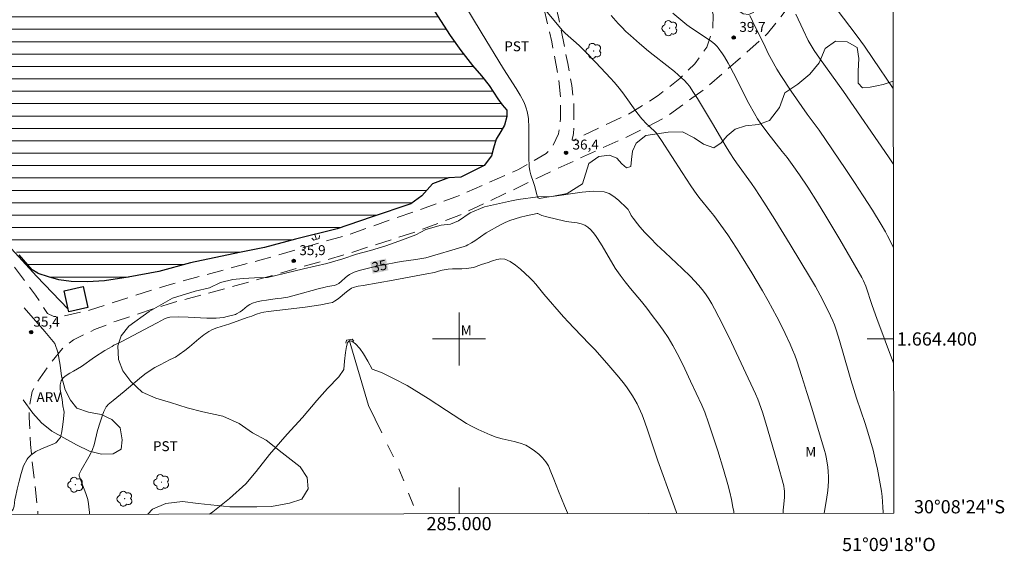
# Model space of a CAD drawing. Units: metres. Extents: x 284567 to 285082, y 1664368 to 1664932.
# Drawn here: x 284934 to 285082, y 1664368 to 1664448 of the extents above; entities that cross this region are included whole.
import ezdxf
from ezdxf.enums import TextEntityAlignment as Align

# ---------------------------------------------------------------- set-up
doc = ezdxf.new("R2010")
doc.units = ezdxf.units.M
doc.header["$MEASUREMENT"] = 0
doc.linetypes.add('HIDDEN', pattern=[0.375, 0.25, -0.125])
doc.linetypes.add('Intermitente', pattern=[48, 15, -2, 2, -2, 2, -2, 2, -2, 2, -2, 15])
for name, color, linetype, lineweight in [('Articulacao', 7, 'Continuous', 18), ('Bueiro', 8, 'Continuous', 18), ('Cerca', 8, 'Cerca', 20), ('Edificacoes', 7, 'Continuous', 30), ('Lagos_Lagoas', 5, 'Continuous', 25), ('Lagos_Lagoas_Hatch', 5, 'Continuous', 9), ('Malha_Coordenadas', 7, 'Continuous', 15), ('Nao_Pavimentada_S_Mfio', 10, 'HIDDEN', 15), ('Rio_Intermitente', 5, 'Intermitente', 9), ('Topon_Curvas_Mestras_Masc', 255, 'Continuous', 9)]:
    doc.layers.add(name, color=color, linetype=linetype, lineweight=lineweight)
for name, color, linetype, lineweight, true_color in [('Arvores_Isoladas', 7, 'Continuous', 18, 0x00ff33), ('Curvas_Intermediarias', 7, 'Continuous', 9, 0x783c14), ('Curvas_Mestras', 7, 'Continuous', 20, 0x783c14), ('Pto_Cotado', 7, 'Continuous', 9, 0x783c14), ('Topon_Cultura', 7, 'Continuous', 9, 0x00ff33), ('Topon_Curvas_Mestras', 7, 'Continuous', 9, 0x783c14), ('Topon_Pto_Cotado', 7, 'Continuous', 9, 0x783c14), ('Topon_Vegetacao', 7, 'Continuous', 9, 0x00ff33), ('Vegetacao', 7, 'Orla8', 9, 0x00ff33)]:
    doc.layers.add(name, color=color, linetype=linetype, lineweight=lineweight, true_color=true_color)
doc.styles.add('Arial', font='arial.ttf', dxfattribs={"height": 1.5})
doc.styles.get("Standard").update_dxf_attribs({"font": 'arial.ttf'})
doc.linetypes.add('Cerca', pattern='A,10,0,["X",Standard,S=1,R=0,X=0,Y=-0.5],0.1', length=10.1)
doc.linetypes.add('Orla8', pattern='A,6,-0.5,["V",Standard,S=1,R=0,X=-0.5,Y=-1],-0.5,6,-0.5,["V",Standard,S=1,R=0,X=-0.5,Y=-1],-0.5', length=14)

# ---------------------------------------------------------------- blocks, each defined once
blk = doc.blocks.new('Cotas')
at = {"layer": 'Pto_Cotado'}
blk.add_hatch(color=256, dxfattribs=at).paths.add_polyline_path([(0, 0.24, 1), (0, -0.24, 1)])
at = {"layer": 'Pto_Cotado', "lineweight": -3}
blk.add_lwpolyline([(0, -0.24, -1), (0, 0.24, -1)], format="xyb", close=True, dxfattribs=at)
blk = doc.blocks.new('Arvore')
at = {"layer": 'Arvores_Isoladas'}
blk.add_lwpolyline([(-0.72, 0.49, 0.872324), (-0.72, -0.55, 0.862983), (0.28, -0.83, 0.900105), (0.89, 0.03, 0.863155), (0.26, 0.86, 0.882486)], format="xyb", close=True, dxfattribs=at)
blk.add_circle((0, 0), 0.0286, dxfattribs=at)

msp = doc.modelspace()

# ---------------------------------------------------------------- hatches: boundary and pattern name
at = {"layer": 'Lagos_Lagoas_Hatch'}
h = msp.add_hatch(dxfattribs=at)
h.set_pattern_fill('LINE', color=256, scale=15, style=0)
h.paths.add_polyline_path([(284975.16, 1664505.18), (284973.92, 1664507.66), (284971.64, 1664509.82), (284970.17, 1664510.73), (284968.45, 1664512.17), (284965.78, 1664514.25), (284963.83, 1664515.87), (284961.43, 1664517.97), (284959.53, 1664519.26), (284957.38, 1664520.17), (284955.49, 1664521.16), (284953.91, 1664522.11), (284952.19, 1664523.16), (284950.9, 1664524.12), (284949.35, 1664524.94), (284947.66, 1664525.98), (284945.75, 1664526.73), (284944.51, 1664527.12), (284943.06, 1664527.68), (284941.24, 1664528.7), (284939.73, 1664529.88), (284937.94, 1664530.98), (284935.8, 1664532.47), (284934.92, 1664533.03), (284933.93, 1664533.2), (284932.99, 1664533.59), (284932.02, 1664533.86), (284931.01, 1664533.99), (284930.38, 1664534.11), (284929.7, 1664534.88), (284928.88, 1664535.47), (284927.96, 1664535.94), (284927.03, 1664536.31), (284926.04, 1664536.65), (284925.08, 1664536.97), (284924.11, 1664537.23), (284923.1, 1664537.37), (284922.12, 1664537.64), (284921.15, 1664538.01), (284920.29, 1664538.62), (284919.46, 1664539.21), (284918.54, 1664539.71), (284917.64, 1664540.2), (284916.67, 1664540.5), (284915.71, 1664540.85), (284914.73, 1664541.13), (284913.76, 1664541.57), (284912.8, 1664541.85), (284911.78, 1664542.1), (284910.79, 1664542.33), (284909.82, 1664542.63), (284909.25, 1664542.64), (284908.25, 1664542.52), (284907.26, 1664542.39), (284906.28, 1664542.13), (284905.28, 1664541.88), (284904.28, 1664541.69), (284903.22, 1664541.61), (284902.22, 1664541.52), (284901.17, 1664541.38), (284900.12, 1664541.29), (284899.09, 1664541.15), (284898.08, 1664540.95), (284897.07, 1664540.74), (284896.01, 1664540.57), (284894.96, 1664540.51), (284893.94, 1664540.29), (284892.98, 1664539.91), (284892.16, 1664539.33), (284891.17, 1664538.93), (284890.27, 1664538.46), (284889.36, 1664537.98), (284888.47, 1664537.42), (284887.6, 1664536.89), (284886.75, 1664536.32), (284885.86, 1664535.81), (284885.07, 1664535.14), (284884.23, 1664534.54), (284883.44, 1664533.89), (284882.71, 1664533.18), (284881.98, 1664532.38), (284881.31, 1664531.59), (284880.77, 1664530.7), (284880.16, 1664529.84), (284879.6, 1664528.96), (284879.02, 1664528.06), (284878.45, 1664527.2), (284877.8, 1664526.33), (284877.23, 1664525.44), (284876.69, 1664524.58), (284876.35, 1664523.59), (284876.02, 1664522.6), (284875.75, 1664521.61), (284875.44, 1664520.61), (284875.1, 1664519.63), (284874.87, 1664518.64), (284874.68, 1664517.65), (284874.52, 1664516.65), (284874.44, 1664515.63), (284874.39, 1664514.63), (284874.39, 1664513.58), (284874.35, 1664512.53), (284874.28, 1664511.51), (284874.28, 1664510.49), (284874.24, 1664509.46), (284874.49, 1664508.48), (284874.89, 1664507.52), (284875.28, 1664506.58), (284875.44, 1664505.56), (284875.75, 1664504.54), (284876.03, 1664503.54), (284876.36, 1664502.55), (284876.69, 1664501.6), (284876.92, 1664500.6), (284877.11, 1664499.62), (284877.23, 1664498.61), (284877.59, 1664497.63), (284877.96, 1664496.65), (284878.43, 1664495.7), (284878.76, 1664494.76), (284879.13, 1664493.8), (284879.59, 1664492.9), (284880.04, 1664491.99), (284880.55, 1664491.12), (284881.13, 1664490.3), (284881.97, 1664489.66), (284882.56, 1664488.73), (284882.75, 1664488.22), (284882.87, 1664487.2), (284882.87, 1664486.55), (284882.77, 1664485.53), (284882.71, 1664484.53), (284882.71, 1664484.09), (284883.04, 1664483.06), (284883.31, 1664482.07), (284883.57, 1664481.04), (284883.77, 1664480.02), (284884.09, 1664479.05), (284884.37, 1664478.09), (284884.74, 1664477.12), (284885.14, 1664476.17), (284885.59, 1664475.28), (284886.04, 1664474.38), (284886.48, 1664473.47), (284886.88, 1664472.52), (284887.48, 1664471.71), (284888.04, 1664470.86), (284888.67, 1664470.07), (284889.35, 1664469.31), (284890.06, 1664468.59), (284890.43, 1664468.25), (284890.85, 1664467.34), (284891.18, 1664466.36), (284891.47, 1664465.39), (284891.92, 1664464.48), (284892.34, 1664463.54), (284892.74, 1664462.62), (284893.25, 1664461.73), (284893.96, 1664461), (284894.49, 1664460.94), (284895.49, 1664461.13), (284896.17, 1664461.16), (284897.17, 1664460.99), (284898.14, 1664460.67), (284899.02, 1664460.15), (284899.86, 1664459.54), (284900.72, 1664458.99), (284901.54, 1664458.42), (284902.42, 1664457.82), (284903.16, 1664457.14), (284903.78, 1664456.35), (284904.35, 1664455.5), (284904.8, 1664454.6), (284905.28, 1664453.72), (284905.53, 1664452.75), (284905.62, 1664452.07), (284905.43, 1664451.61), (284904.98, 1664451.27), (284904.35, 1664450.97), (284904.01, 1664450.64), (284904.17, 1664450.02), (284904.84, 1664449.26), (284905.42, 1664448.42), (284905.62, 1664447.44), (284905.77, 1664446.41), (284905.9, 1664445.42), (284906.17, 1664444.45), (284906.27, 1664444.25), (284906.98, 1664443.52), (284907.54, 1664443.16), (284908.46, 1664442.72), (284909.32, 1664442.2), (284910.12, 1664441.58), (284910.98, 1664441.05), (284911.65, 1664440.26), (284912.18, 1664439.38), (284912.47, 1664438.41), (284912.59, 1664437.42), (284912.79, 1664436.44), (284913.03, 1664435.46), (284913.38, 1664435.15), (284914.24, 1664434.58), (284915.08, 1664433.99), (284915.83, 1664433.28), (284916.36, 1664432.42), (284916.96, 1664431.59), (284917.58, 1664430.8), (284918.33, 1664430.13), (284919.05, 1664429.41), (284919.78, 1664428.73), (284920.45, 1664427.96), (284921.11, 1664427.18), (284921.76, 1664426.38), (284922.29, 1664425.51), (284922.92, 1664424.71), (284923.79, 1664424.14), (284924.73, 1664423.71), (284925.6, 1664423.21), (284926.26, 1664422.42), (284926.63, 1664421.49), (284926.9, 1664420.51), (284927.32, 1664419.6), (284927.95, 1664418.75), (284928.63, 1664417.97), (284929.34, 1664417.23), (284929.98, 1664416.46), (284930.67, 1664415.68), (284931.3, 1664414.89), (284932.01, 1664414.16), (284932.75, 1664413.47), (284933.46, 1664412.73), (284934.14, 1664411.98), (284934.81, 1664411.23), (284935.45, 1664410.45), (284936.38, 1664409.9), (284937.91, 1664409.42), (284939.48, 1664408.93), (284941.37, 1664408.72), (284943.82, 1664408.67), (284946.4, 1664408.78), (284949.95, 1664409.36), (284954.58, 1664410.23), (284959.4, 1664411.51), (284966.78, 1664413.11), (284970.6, 1664413.86), (284975.27, 1664415.11), (284981.55, 1664416.68), (284986.71, 1664418.42), (284992.7, 1664420.48), (284994.37, 1664421.69), (284995.97, 1664423.48), (284998.42, 1664424.37), (285000.26, 1664424.5), (285003.81, 1664426.26), (285004.9, 1664427.74), (285005.21, 1664428.91), (285005.59, 1664430.23), (285006.3, 1664431.43), (285006.86, 1664432.36), (285007.23, 1664433.7), (285007.23, 1664434.63), (285006.5, 1664435.47), (285005.86, 1664436.37), (285004.53, 1664438.36), (285003.37, 1664439.82), (285002.05, 1664441.41), (285000.28, 1664443.67), (284998.68, 1664445.94), (284996.3, 1664449.64), (284994.77, 1664452.43), (284993.84, 1664454.61), (284992.69, 1664457.69), (284989.63, 1664463.87), (284988.39, 1664466.79), (284987.21, 1664470.23), (284986.1, 1664473.4), (284984.93, 1664476.91), (284984.12, 1664479.09), (284983.04, 1664483.12), (284982.09, 1664485.9), (284980.86, 1664489.37), (284979.94, 1664491.72), (284979.41, 1664493.69), (284978.77, 1664496.22), (284978.38, 1664497.8), (284977.55, 1664500.47), (284976.6, 1664502.51)])

# ---------------------------------------------------------------- linework, layer by layer
at = {"layer": 'Articulacao', "flags": 128}
msp.add_lwpolyline([(284583.2, 1664927.24), (285064.98, 1664927.9), (285065.73, 1664373.63), (284583.98, 1664372.97), (284583.2, 1664927.24)], close=True, dxfattribs=at)
at = {"layer": 'Bueiro', "flags": 128}
for points in [[(284977.75, 1664415.25), (284978.04, 1664414.94), (284978.85, 1664415.19), (284978.91, 1664415.64)], [(284984.08, 1664399.65), (284983.82, 1664399.99), (284982.98, 1664399.81), (284982.88, 1664399.36)]]:
    msp.add_lwpolyline(points, dxfattribs=at)
at = {"layer": 'Cerca', "flags": 128}
for points in [[(284875.76, 1664521.82), (284854.9, 1664499.49), (284871.14, 1664480.54), (284891.03, 1664459.33), (284903.19, 1664446.19), (284923.05, 1664423.75), (284936.11, 1664409.5)], [(284936.11, 1664409.5), (284940.9, 1664404.5)]]:
    msp.add_lwpolyline(points, dxfattribs=at)
at = {"layer": 'Curvas_Intermediarias', "flags": 128}
for points, elevation in [([(285049.02, 1664373.61), (285049.02, 1664374.08), (285049.04, 1664374.56), (285049.19, 1664376), (285049.22, 1664376.49), (285049.21, 1664377), (285049.18, 1664377.25), (285049.09, 1664377.75), (285048.14, 1664381.21), (285046.63, 1664386.38), (285045.91, 1664388.75), (285045.4, 1664390.33), (285045.19, 1664390.89), (285044.83, 1664391.72), (285041.19, 1664399.47), (285039.94, 1664402.03), (285038.65, 1664404.57), (285038.23, 1664405.33), (285037.77, 1664406.08), (285037.28, 1664406.81), (285036.76, 1664407.51), (285036.2, 1664408.17), (285034.99, 1664409.44), (285033.73, 1664410.67), (285031.15, 1664413.09), (285029.87, 1664414.31), (285028.98, 1664415.2), (285028.11, 1664416.11), (285027.34, 1664416.99), (285027, 1664417.41), (285026.35, 1664418.27), (285026.04, 1664418.7), (285025.91, 1664418.92), (285025.68, 1664419.39), (285025.55, 1664419.6), (285025.39, 1664419.79), (285024.1, 1664421), (285023.42, 1664421.58), (285022.7, 1664422.03), (285021.93, 1664422.27), (285020.3, 1664422.36), (285018.6, 1664422.24), (285016.87, 1664421.99), (285015.13, 1664421.72), (285013.27, 1664421.47), (285012.4, 1664421.3), (285012.14, 1664421.28), (285011.96, 1664421.37), (285011.85, 1664421.54), (285011.7, 1664422.03), (285011.46, 1664423.07), (285011.28, 1664423.67), (285010.87, 1664424.87), (285010.71, 1664425.47), (285010.61, 1664426.09), (285010.53, 1664427.54), (285010.53, 1664429), (285010.55, 1664430.47), (285010.55, 1664431.94), (285010.48, 1664433.4), (285010.42, 1664433.91), (285010.32, 1664434.42), (285010.17, 1664434.92), (285010, 1664435.41), (285009.78, 1664435.88), (285009.23, 1664436.91), (285008.63, 1664437.92), (285006.73, 1664440.92), (285003.34, 1664446.45), (284999.4, 1664453.02)], 36), ([(285055.22, 1664373.62), (285055.56, 1664375.71), (285055.75, 1664377.07), (285055.87, 1664378.44), (285055.87, 1664379.17), (285055.82, 1664379.9), (285055.74, 1664380.64), (285055.5, 1664382.09), (285055.39, 1664382.62), (285055.25, 1664383.14), (285053.33, 1664389.51), (285052.59, 1664391.92), (285051.84, 1664394.32), (285051.06, 1664396.71), (285050.75, 1664397.55), (285050.42, 1664398.38), (285050.06, 1664399.21), (285049.31, 1664400.84), (285048.9, 1664401.69), (285048.04, 1664403.37), (285046.73, 1664405.78), (285045.9, 1664407.27), (285044.27, 1664410), (285042.73, 1664412.52), (285041.95, 1664413.77), (285040.64, 1664415.76), (285039.6, 1664417.23), (285038.53, 1664418.67), (285038.03, 1664419.32), (285036.47, 1664421.21), (285035.97, 1664421.86), (285035.5, 1664422.52), (285035.05, 1664423.19), (285033.72, 1664425.21), (285030.6, 1664430.03), (285029.79, 1664431.21), (285029.66, 1664431.37), (285029.51, 1664431.52), (285029.02, 1664431.95), (285028.15, 1664432.77), (285027.88, 1664433.05), (285027.62, 1664433.35), (285026.88, 1664434.31), (285024.74, 1664437.26), (285023.99, 1664438.21), (285023.46, 1664438.86), (285022.9, 1664439.48), (285020.68, 1664441.85), (285019.17, 1664443.41), (285018.14, 1664444.41), (285016.05, 1664446.31), (285015.59, 1664446.76), (285010.09, 1664453.39)], 37), ([(285065.7, 1664396.32), (285063.19, 1664403.1), (285062.48, 1664405.05), (285061.49, 1664407.97), (285061.16, 1664408.78), (285060.89, 1664409.31), (285059.25, 1664412.18), (285057.58, 1664415.04), (285055.48, 1664418.58), (285054.2, 1664420.68), (285052.74, 1664422.99), (285051.49, 1664424.86), (285050.38, 1664426.43), (285049.61, 1664427.46), (285048.88, 1664428.39), (285046.68, 1664431.17), (285045.68, 1664432.51), (285045.14, 1664433.31), (285044.65, 1664434.14), (285043.84, 1664435.65), (285041.5, 1664440.22), (285040.7, 1664441.73), (285040.14, 1664442.69), (285039.84, 1664443.16), (285039.2, 1664444.06), (285039.02, 1664444.28), (285038.82, 1664444.48), (285038.61, 1664444.67), (285038.17, 1664445.03), (285037.19, 1664445.71), (285035.16, 1664447.04), (285034.45, 1664447.54), (285032.31, 1664449.31)], 39), ([(285065.66, 1664426.49), (285064.92, 1664427.59), (285058.12, 1664437.44), (285054.51, 1664442.51), (285053.71, 1664443.67), (285053.22, 1664444.42), (285052.78, 1664445.21), (285052.02, 1664446.79), (285050.95, 1664449.16)], 41), ([(285065.64, 1664437.91), (285062.59, 1664442.46), (285061.31, 1664444.33), (285060.18, 1664445.85), (285057.01, 1664450.01)], 42), ([(285064.13, 1664373.63), (285064.12, 1664373.78), (285064.09, 1664374.54), (285063.99, 1664376.15), (285063.89, 1664376.95), (285063.7, 1664378.06), (285063.27, 1664380.27), (285063.03, 1664381.37), (285062.62, 1664383.16), (285062.24, 1664384.53), (285061.83, 1664385.89), (285061.41, 1664387.18), (285060.09, 1664391.04), (285059.68, 1664392.34), (285059.24, 1664393.79), (285057.99, 1664398.19), (285057.37, 1664400.27), (285056.99, 1664401.51), (285056.77, 1664402.12), (285056.53, 1664402.73), (285056.19, 1664403.52), (285055.43, 1664405.08), (285054.62, 1664406.62), (285053.89, 1664407.92), (285053.14, 1664409.21), (285050.08, 1664414.32), (285047.75, 1664418.11), (285046.11, 1664420.73), (285044.8, 1664422.75), (285044.24, 1664423.55), (285041.96, 1664426.69), (285041.5, 1664427.34), (285041.05, 1664428.01), (285040.38, 1664429.09), (285039.73, 1664430.18), (285038.45, 1664432.38), (285036.65, 1664435.42), (285036.08, 1664436.38), (285035.47, 1664437.33), (285034.84, 1664438.25), (285034.48, 1664438.69), (285034.09, 1664439.11), (285033.68, 1664439.5), (285032.56, 1664440.51), (285031.41, 1664441.38), (285029.35, 1664443.02), (285028.67, 1664443.57), (285027.3, 1664444.72), (285025.92, 1664445.94), (285025.24, 1664446.56), (285024.59, 1664447.2), (285024.04, 1664447.77), (285023.01, 1664448.97)], 38), ([(285032.9, 1664373.58), (285032.86, 1664373.72), (285032.33, 1664375.29), (285030.06, 1664381.54), (285028.52, 1664386.25), (285028.11, 1664387.41), (285027.67, 1664388.54), (285027.19, 1664389.65), (285026.91, 1664390.19), (285026.21, 1664391.4), (285025.83, 1664392), (285025.43, 1664392.58), (285025.02, 1664393.14), (285024.15, 1664394.22), (285023.26, 1664395.28), (285022.36, 1664396.33), (285020.51, 1664398.39), (285019.73, 1664399.23), (285017.34, 1664401.68), (285016.55, 1664402.52), (285015.8, 1664403.36), (285012.82, 1664406.79), (285011.6, 1664408.31), (285011.17, 1664408.8), (285010.71, 1664409.26), (285009.27, 1664410.57), (285008.52, 1664411.19), (285007.74, 1664411.71), (285006.93, 1664412.06), (285006.34, 1664412.13), (285005.72, 1664412.03), (285005.07, 1664411.83), (285004.42, 1664411.59), (285003.39, 1664411.27), (285002.61, 1664410.97), (285002.22, 1664410.84), (285001.81, 1664410.75), (285001.12, 1664410.67), (285000.43, 1664410.63), (284999.03, 1664410.6), (284998.33, 1664410.55), (284998.04, 1664410.51), (284997.47, 1664410.4), (284996.9, 1664410.26), (284996.31, 1664410.07), (284995.12, 1664409.84), (284990.06, 1664408.91), (284985.51, 1664408.11), (284984.75, 1664407.97), (284984.01, 1664407.8), (284983.75, 1664407.7), (284983.4, 1664407.46), (284982.97, 1664407.13), (284981.7, 1664406.1), (284981.17, 1664405.7), (284980.84, 1664405.54), (284980.32, 1664405.41), (284979.09, 1664405.18), (284976.72, 1664404.83), (284973.78, 1664404.44), (284971.13, 1664404.14), (284970.47, 1664404.05), (284970.03, 1664403.96), (284969.38, 1664403.78), (284968.64, 1664403.47), (284967.98, 1664403.23), (284965.32, 1664402.3), (284963.37, 1664401.67), (284962.74, 1664401.42), (284962.15, 1664401.12), (284961.39, 1664400.61), (284960.67, 1664400.04), (284959.26, 1664398.83), (284958.54, 1664398.25), (284957.69, 1664397.64), (284957.11, 1664397.27), (284956.34, 1664396.87), (284954.78, 1664396.1), (284954.01, 1664395.7), (284953.27, 1664395.25), (284952.46, 1664394.66), (284951.67, 1664394.02), (284949.36, 1664392.05), (284947.71, 1664390.71), (284946.96, 1664390.06), (284946.8, 1664389.89), (284946.66, 1664389.72), (284946.54, 1664389.53), (284946.3, 1664389.01), (284946.09, 1664388.49), (284945.72, 1664387.4), (284945.35, 1664386.14), (284944.8, 1664383.97), (284944.58, 1664383.26), (284944.49, 1664383.03), (284944.39, 1664382.8), (284944.02, 1664382.15), (284942.84, 1664380.13), (284942.59, 1664379.62), (284942.56, 1664379.51), (284942.57, 1664379.28), (284942.64, 1664379.05), (284942.81, 1664378.56), (284943.57, 1664376.59), (284943.72, 1664376.15), (284943.85, 1664375.71), (284943.97, 1664375.05), (284944.02, 1664374.61), (284944.1, 1664373.74), (284944.11, 1664373.46)], 34), ([(285016.47, 1664373.56), (285016.41, 1664373.66), (285015.92, 1664374.74), (285015.05, 1664376.98), (285014.32, 1664378.76), (285013.8, 1664380.15), (285013.5, 1664380.81), (285013.11, 1664381.41), (285012.61, 1664382), (285012.04, 1664382.56), (285011.42, 1664383.07), (285010.77, 1664383.52), (285010.09, 1664383.9), (285009.24, 1664384.24), (285008.35, 1664384.48), (285006.51, 1664384.88), (285005.62, 1664385.15), (285004.7, 1664385.5), (285003.78, 1664385.88), (285002.88, 1664386.29), (285001.99, 1664386.73), (285001.12, 1664387.19), (284998.1, 1664389.19), (284995.35, 1664390.98), (284992.14, 1664392.96), (284990.2, 1664393.99), (284988.25, 1664394.91), (284986.84, 1664395.43), (284986.19, 1664396.65), (284985.54, 1664397.76), (284984.98, 1664398.57), (284984.36, 1664399.24), (284983.78, 1664399.68), (284983.54, 1664399.7), (284983.27, 1664399.61), (284983.12, 1664399.43), (284982.99, 1664398.86), (284982.85, 1664397.96), (284982.7, 1664396.65), (284982.58, 1664395.38), (284981.8, 1664394.26), (284980.12, 1664392.5), (284979.29, 1664391.61), (284978.49, 1664390.7), (284976.33, 1664388.12), (284974.02, 1664385.59), (284971.36, 1664382.49), (284969.34, 1664379.93), (284967.76, 1664378.08), (284965.3, 1664375.83), (284962.76, 1664373.83), (284962.27, 1664373.49)], 33)]:
    msp.add_lwpolyline(points, dxfattribs=dict(at, elevation=elevation))
at = {"layer": 'Curvas_Mestras', "flags": 128}
for points, elevation in [([(285065.67, 1664413.82), (285065.12, 1664414.97), (285064.8, 1664415.59), (285064.47, 1664416.21), (285063.83, 1664417.32), (285062.5, 1664419.51), (285061.13, 1664421.67), (285059.81, 1664423.67), (285058.47, 1664425.66), (285054.43, 1664431.59), (285052.63, 1664434.01), (285050.22, 1664437.52), (285048.65, 1664439.88), (285048.06, 1664440.83), (285047.24, 1664442.31), (285046.76, 1664443.24), (285046.08, 1664444.67), (285044.77, 1664447.24), (285044.36, 1664448.11), (285043.99, 1664448.98)], 40), ([(285041.55, 1664373.6), (285041.53, 1664373.86), (285041.42, 1664374.53), (285041.19, 1664375.68), (285040.92, 1664376.82), (285040.63, 1664377.96), (285039.98, 1664380.22), (285039.12, 1664383.06), (285037.72, 1664387.28), (285037.15, 1664388.9), (285036.7, 1664389.96), (285035.02, 1664393.63), (285034.16, 1664395.46), (285033.26, 1664397.26), (285032.31, 1664399.03), (285031.6, 1664400.21), (285030.84, 1664401.35), (285030.04, 1664402.46), (285029.21, 1664403.57), (285028.39, 1664404.66), (285027.59, 1664405.67), (285025.92, 1664407.64), (285025.11, 1664408.63), (285024.34, 1664409.66), (285023.62, 1664410.74), (285021.65, 1664414.12), (285020.94, 1664415.2), (285020.62, 1664415.66), (285020.27, 1664416.12), (285019.89, 1664416.56), (285019.48, 1664416.93), (285019.03, 1664417.23), (285018.47, 1664417.45), (285017.87, 1664417.58), (285016.59, 1664417.74), (285015.97, 1664417.85), (285013.26, 1664418.48), (285012.53, 1664418.67), (285012.03, 1664418.95), (285011.93, 1664418.98), (285011.82, 1664418.99), (285010.15, 1664418.65), (285009.31, 1664418.45), (285008.48, 1664418.21), (285007.67, 1664417.93), (285006.95, 1664417.63), (285006.25, 1664417.27), (285004.11, 1664416.08), (285002.38, 1664414.88), (285001.87, 1664414.55), (285001.35, 1664414.25), (285001.07, 1664414.12), (285000.78, 1664414.01), (284994.98, 1664412.26), (284993.44, 1664412.02), (284991.26, 1664411.71), (284990.46, 1664411.58), (284987.33, 1664410.95), (284986.29, 1664410.72), (284984.87, 1664410.36), (284984.12, 1664410.1), (284983.76, 1664409.93), (284983.41, 1664409.75), (284983.09, 1664409.53), (284982.78, 1664409.28), (284982.2, 1664408.74), (284981.81, 1664408.42), (284981.62, 1664408.28), (284981.42, 1664408.19), (284981.1, 1664408.11), (284980.1, 1664407.93), (284979.77, 1664407.86), (284978.68, 1664407.57), (284975.41, 1664406.68), (284974.09, 1664406.34), (284973.16, 1664406.18), (284972.49, 1664406.14), (284970.87, 1664405.9), (284970.14, 1664405.79), (284969.43, 1664405.63), (284968.75, 1664405.42), (284968.35, 1664405.23), (284967.98, 1664404.97), (284967.26, 1664404.38), (284966.88, 1664404.11), (284966.37, 1664403.8), (284966.19, 1664403.72), (284966, 1664403.66), (284964.93, 1664403.39), (284964.38, 1664403.27), (284963.83, 1664403.19), (284963.28, 1664403.14), (284961.88, 1664403.14), (284959.05, 1664403.29), (284957.65, 1664403.33), (284956.26, 1664403.28), (284955.86, 1664403.2), (284955.47, 1664403.05), (284954.34, 1664402.44), (284953.28, 1664401.89), (284949.03, 1664399.63), (284947.82, 1664399.04), (284947.53, 1664398.88), (284946.46, 1664398.24), (284944.89, 1664397.23), (284942.9, 1664395.84), (284941.71, 1664395.13), (284941.14, 1664394.82), (284940.58, 1664394.49), (284940.12, 1664394.12), (284939.82, 1664393.68), (284939.68, 1664393.05), (284939.7, 1664392.34), (284939.82, 1664391.59), (284939.96, 1664390.83), (284940.1, 1664389.86), (284940.26, 1664389.15), (284940.27, 1664388.91), (284940.15, 1664387.45), (284940.06, 1664386.71), (284939.94, 1664385.99), (284939.78, 1664385.28), (284939.71, 1664385.09), (284939.59, 1664384.91), (284939.45, 1664384.74), (284939.11, 1664384.37), (284939.01, 1664384.29), (284938.83, 1664384.19), (284937.71, 1664383.7), (284936.86, 1664383.35), (284935.99, 1664382.95), (284935.26, 1664382.43), (284934.81, 1664381.94)], 35), ([(284934.81, 1664381.94), (284934.68, 1664381.8), (284934.15, 1664380.79), (284933.76, 1664379.65), (284933.46, 1664378.46), (284933.19, 1664377.24), (284932.91, 1664376.05), (284932.84, 1664375.72), (284932.72, 1664374.7), (284932.64, 1664374.37), (284932.56, 1664374.23), (284932.45, 1664374.09), (284932.2, 1664373.84), (284932.09, 1664373.7), (284931.92, 1664373.45)], 35)]:
    msp.add_lwpolyline(points, dxfattribs=dict(at, elevation=elevation))
at = {"layer": 'Edificacoes', "flags": 128}
msp.add_lwpolyline([(284943.89, 1664404.79), (284940.98, 1664404.13), (284940.9, 1664404.5), (284940.27, 1664407.27), (284943.18, 1664407.93), (284943.89, 1664404.79)], close=True, dxfattribs=at)
at = {"layer": 'Lagos_Lagoas', "flags": 128}
msp.add_lwpolyline([(284996.3, 1664449.64), (284998.68, 1664445.94), (285000.28, 1664443.67), (285002.05, 1664441.41), (285003.37, 1664439.82), (285004.53, 1664438.36), (285005.86, 1664436.37), (285006.5, 1664435.47), (285007.23, 1664434.63), (285007.23, 1664433.7), (285006.86, 1664432.36), (285006.3, 1664431.43), (285005.59, 1664430.23), (285005.21, 1664428.91), (285004.9, 1664427.74), (285003.81, 1664426.26), (285000.26, 1664424.5), (284998.42, 1664424.37), (284995.97, 1664423.48), (284994.37, 1664421.69), (284992.7, 1664420.48), (284986.71, 1664418.42), (284981.55, 1664416.68), (284975.27, 1664415.11), (284970.6, 1664413.86), (284966.78, 1664413.11), (284959.4, 1664411.51), (284954.58, 1664410.23), (284949.95, 1664409.36), (284946.4, 1664408.78), (284943.82, 1664408.67), (284941.37, 1664408.72), (284939.48, 1664408.93), (284937.91, 1664409.42), (284936.38, 1664409.91), (284936.32, 1664409.94), (284935.45, 1664410.45), (284934.81, 1664411.23), (284934.14, 1664411.98), (284933.46, 1664412.73)], dxfattribs=at)
at = {"layer": 'Malha_Coordenadas', "flags": 128}
for points in [[(285000, 1664404), (285000, 1664396)], [(285004, 1664400), (284996, 1664400)], [(285065.69, 1664400), (285061.69, 1664400)], [(285000, 1664373.54), (285000, 1664377.54)]]:
    msp.add_lwpolyline(points, dxfattribs=at)
at = {"layer": 'Nao_Pavimentada_S_Mfio', "ltscale": 10, "flags": 128}
for points in [[(285065.01, 1664905.13), (285064.88, 1664904.98), (285063.04, 1664902.67), (285059.81, 1664898.41), (285056.85, 1664893.38), (285054.8, 1664889.02), (285052.33, 1664882.74), (285049.34, 1664875.02), (285046.47, 1664867.09), (285043.89, 1664857.86), (285040.83, 1664847.79), (285038.03, 1664839.2), (285034.78, 1664828.57), (285031.47, 1664818.04), (285029.4, 1664810.31), (285027.19, 1664803.02), (285025.35, 1664797.8), (285023.12, 1664792.36), (285020.35, 1664785.67), (285016.4, 1664777.78), (285013.58, 1664772.66), (285009.34, 1664766.1), (285003.38, 1664757.11), (284997.72, 1664749.19), (284992.49, 1664741.74), (284985.82, 1664732.92), (284981.38, 1664727.27), (284974.86, 1664720.17), (284968.56, 1664714.2), (284962.08, 1664708.04), (284955.18, 1664701.21), (284948.85, 1664696.11), (284942.94, 1664691.43), (284935.29, 1664685.22), (284928.53, 1664679.63), (284923.95, 1664675.26), (284920.02, 1664671.51), (284916.5, 1664667.13), (284911.03, 1664659.95), (284906.49, 1664654.01), (284902.62, 1664648.69), (284898.01, 1664643.07), (284891.82, 1664634.7), (284885.35, 1664626.68), (284879.39, 1664618.76), (284873.38, 1664610.46), (284868.94, 1664604.64), (284864.92, 1664599.89), (284861.23, 1664595.84), (284857.47, 1664590.51), (284853.36, 1664583.93), (284850.06, 1664578.65), (284846.83, 1664573.44), (284843.76, 1664568.07), (284841.53, 1664563.44), (284839.75, 1664557.07), (284839.14, 1664553.15), (284839.07, 1664547.95), (284839.2, 1664539.96), (284839.62, 1664531.26), (284840.72, 1664524.26), (284842.06, 1664517.74), (284844.7, 1664508.09), (284846.58, 1664501.81), (284847.84, 1664499.03), (284850.84, 1664495.33), (284857.87, 1664487.97), (284866.39, 1664479.69), (284876.28, 1664470.36), (284884.82, 1664462.39), (284900.82, 1664445.84), (284909.02, 1664437.15), (284917.32, 1664428.4), (284928.04, 1664416.53), (284932.16, 1664411.72), (284935.95, 1664406.62), (284937.78, 1664403.85), (284938.72, 1664403.39), (284939.98, 1664403.4), (284944.13, 1664404.37), (284955.81, 1664408.12), (284970.1, 1664411.99), (284983.46, 1664415.85), (284999.5, 1664421.5), (285008.98, 1664425.67), (285013.17, 1664428.07), (285014.16, 1664429.15), (285015.03, 1664431.05), (285015.35, 1664433.35), (285015.37, 1664436.39), (285015.01, 1664439.76), (285014.02, 1664444.96), (285011.81, 1664454.52), (285009.37, 1664465), (285008.62, 1664468.3), (285008.5, 1664470.01), (285008.71, 1664471.13), (285009.39, 1664472.28), (285014.08, 1664475.09), (285018.1, 1664477.28), (285019.39, 1664478.39), (285019.89, 1664479.52), (285019.79, 1664480.59), (285014.95, 1664490.5), (284999.81, 1664517.71), (285002.9, 1664519.08), (285014.44, 1664497.98), (285023.34, 1664480.86), (285025.74, 1664477.15), (285027.63, 1664474.65), (285030.13, 1664471.68), (285034.53, 1664465.77), (285037.81, 1664460.55), (285041.37, 1664451.91), (285042.31, 1664449.66), (285042.95, 1664449.2), (285043.81, 1664449.13), (285045.52, 1664449.93), (285048.7, 1664453.65), (285050.55, 1664457.08), (285051.55, 1664460.26), (285052.24, 1664464.36), (285052.66, 1664468.98), (285053.09, 1664474.49), (285053.72, 1664478.66), (285054.72, 1664483.51), (285056.08, 1664488.18), (285057.48, 1664492.32), (285058.14, 1664494.91), (285058.05, 1664497.24), (285056.17, 1664502.63), (285053.16, 1664510.65), (285050.24, 1664517.34), (285047.23, 1664522.92), (285041.48, 1664532.25), (285034.61, 1664543.91), (285033.18, 1664547.18), (285032.72, 1664550.3), (285032.71, 1664553.74), (285033.21, 1664558.34), (285034.28, 1664563.67), (285035.4, 1664568.44), (285035.89, 1664572.23), (285035.35, 1664576.06), (285033.51, 1664580.32), (285030.13, 1664586.25), (285032.4, 1664587.03), (285034.07, 1664584.36), (285035.87, 1664580.4), (285037.33, 1664576.55), (285038.03, 1664573.13), (285038.07, 1664570.46), (285037.69, 1664568.08), (285036.45, 1664563.26), (285034.91, 1664554.82), (285034.59, 1664549.96), (285035.12, 1664547.79), (285036.78, 1664544.5), (285039.41, 1664539.68), (285042.99, 1664533.91), (285046.6, 1664527.92), (285049.46, 1664523.17), (285052.22, 1664517.95), (285055.86, 1664509.29), (285059.98, 1664498.65), (285064.88, 1664486.34), (285065.58, 1664484.74)], [(285065.59, 1664475.61), (285061.02, 1664486.52), (285060.04, 1664487.81), (285059.34, 1664487.47), (285058.51, 1664486.04), (285056.91, 1664481.75), (285055.53, 1664475.72), (285055.18, 1664471.11), (285054.81, 1664464.57), (285054.17, 1664459.86), (285052.58, 1664455.28), (285049.17, 1664449.41), (285046.65, 1664446.22), (285042.54, 1664442.55), (285037.4, 1664438.04), (285031.2, 1664433.54), (285026.04, 1664430.9), (285021.08, 1664428.64), (285014.04, 1664425.41), (285006.86, 1664421.95), (284999.98, 1664418.7), (284993.61, 1664416.29), (284982.69, 1664412.75), (284968.69, 1664408.74), (284956.17, 1664405.34), (284948.15, 1664402.71), (284944.87, 1664401.42), (284941.68, 1664399.87), (284940.03, 1664398.56), (284938.21, 1664396.32), (284936.17, 1664393.45), (284935.43, 1664392.05), (284935.06, 1664389.92), (284934.99, 1664388.18), (284935.18, 1664384), (284936.25, 1664374.45), (284936.33, 1664373.45)]]:
    msp.add_lwpolyline(points, dxfattribs=at)
msp.add_lwpolyline([(285011.28, 1664465.01), (285013.23, 1664456.71), (285015.09, 1664448.47), (285016.43, 1664441.69), (285017.05, 1664438.39), (285017.37, 1664435.63), (285017.37, 1664433.77), (285017.36, 1664431.89), (285017.29, 1664431.1), (285017.19, 1664430.58), (285017.1, 1664430.26), (285017.1, 1664430.1), (285017.36, 1664430.1), (285021.48, 1664432.12), (285025.88, 1664434.17), (285030.13, 1664436.85), (285033.37, 1664439.43), (285035.66, 1664441.66), (285037.47, 1664444.2), (285038.34, 1664446.71), (285038.43, 1664449.07), (285037.89, 1664451.55), (285034.65, 1664459.09), (285028.76, 1664467.87), (285025.92, 1664471.49), (285023.59, 1664473.93), (285022.39, 1664474.4), (285020.93, 1664474.37), (285018.68, 1664473.79), (285012.25, 1664470.84), (285011.62, 1664470.19), (285011.25, 1664469.01), (285011.11, 1664467.48)], close=True, dxfattribs=at)
at = {"layer": 'Rio_Intermitente', "flags": 128}
for points in [[(284978.45, 1664415.06), (284978.21, 1664415.84)], [(284983.38, 1664399.89), (284986.31, 1664389.91), (284990.66, 1664380.99), (284993.59, 1664373.53)]]:
    msp.add_lwpolyline(points, dxfattribs=at)
at = {"layer": 'Topon_Curvas_Mestras_Masc'}
msp.add_solid([(284986.95, 1664409.88, 35), (284989.32, 1664410.4, 35), (284986.56, 1664411.65, 35), (284988.94, 1664412.17, 35)], dxfattribs=at)
at = {"layer": 'Vegetacao', "flags": 128}
for points in [[(284952.94, 1664373.47), (284953.66, 1664374.22), (284955.64, 1664375.09), (284958.17, 1664375.39), (284960.55, 1664375.11), (284965.32, 1664374.58), (284966.97, 1664374.59), (284969.42, 1664374.6), (284971.66, 1664374.66), (284974.37, 1664375.12), (284976.21, 1664375.77), (284977.2, 1664377.33), (284977.02, 1664379.04), (284975.97, 1664380.66), (284973.27, 1664382.78), (284970.85, 1664384.67), (284968.79, 1664385.8), (284966.77, 1664387.21), (284964.29, 1664388.32), (284961.24, 1664388.96), (284958.89, 1664389.57), (284956.38, 1664390.38), (284954.13, 1664391.06), (284952.1, 1664391.94), (284950.38, 1664393.58), (284949.14, 1664395.18), (284948.5, 1664396.87), (284948.4, 1664398.95), (284948.89, 1664400.46), (284950.05, 1664401.93), (284953.15, 1664404.17), (284956.66, 1664406.19), (284960.08, 1664407.23), (284962.26, 1664407.76), (284963.94, 1664408.55), (284965.79, 1664409.01), (284967.33, 1664409.15), (284969.05, 1664409.26), (284971.02, 1664409.33), (284973.78, 1664409.98), (284976.46, 1664410.62), (284979.99, 1664411.41), (284982.45, 1664412.12), (284984.5, 1664412.86), (284986.63, 1664413.39), (284988.91, 1664414.11), (284991.47, 1664415.01), (284993.46, 1664415.78), (284995, 1664416.56), (284997.27, 1664417.21), (284998.69, 1664417.39), (284999.92, 1664417.86), (285001.67, 1664419.09), (285003.85, 1664419.99), (285007.92, 1664420.89), (285008.94, 1664421.12), (285011.89, 1664421.53), (285014.05, 1664421.55), (285016.35, 1664422.04), (285018.67, 1664423.5), (285019.63, 1664426.54), (285021.12, 1664427.63), (285022.77, 1664427.81), (285023.84, 1664427.37), (285024.6, 1664426.53), (285025.34, 1664425.9), (285025.97, 1664426.13), (285026.09, 1664427.16), (285026.25, 1664428.43), (285026.76, 1664429.64), (285028.25, 1664430.8), (285031.64, 1664431.31), (285033.8, 1664431.35), (285035.57, 1664430.46), (285036.98, 1664429.51), (285038.52, 1664428.95), (285039.65, 1664429.67), (285040.52, 1664430.74), (285041.75, 1664431.78), (285043.3, 1664432.29), (285045.3, 1664432.49), (285046.94, 1664433.08), (285048.47, 1664435.02), (285049.26, 1664437.25), (285051.21, 1664438.59), (285053.05, 1664440.08), (285054.47, 1664441.79), (285055.38, 1664443.98), (285056.91, 1664445.07), (285058.68, 1664444.99), (285060.19, 1664444.13), (285060.44, 1664442.48), (285060.34, 1664440.56), (285060.34, 1664438.72), (285061.01, 1664438.04), (285062.16, 1664438.12), (285063.17, 1664438.32), (285064.15, 1664438.54), (285065.2, 1664438.88), (285065.64, 1664439.04)], [(284934.26, 1664404.72), (284937.36, 1664401.12), (284938.87, 1664399.33), (284939.33, 1664397.98), (284939.68, 1664396.03), (284939.86, 1664394.35), (284940.42, 1664392.29), (284941.25, 1664390.75), (284942.22, 1664389.52), (284943.96, 1664388.9), (284945.86, 1664388.59), (284947.48, 1664387.81), (284948.75, 1664386.53), (284949.07, 1664384.72), (284948.89, 1664383.33), (284947.7, 1664382.59), (284945.94, 1664382.55), (284944.14, 1664383.01), (284942.17, 1664383.97), (284940.24, 1664385.02), (284938.41, 1664386.05), (284936.85, 1664387.3), (284935.55, 1664388.77), (284934.08, 1664390.78)]]:
    msp.add_lwpolyline(points, dxfattribs=at)

# ---------------------------------------------------------------- block references
at = {"layer": 'Arvores_Isoladas'}
for p in [(285031.84, 1664447.05), (285020.35, 1664443.61), (284941.99, 1664377.93), (284955.01, 1664378.32), (284949.44, 1664375.81)]:
    msp.add_blockref('Arvore', p, dxfattribs=at)
at = {"layer": 'Pto_Cotado', "rotation": 359.9184958182894}
for p in [(285041.52, 1664445.63, 39.68), (285016.17, 1664428.19, 36.44), (284974.99, 1664411.82, 35.87), (284935.31, 1664401.03, 35.43)]:
    msp.add_blockref('Cotas', p, dxfattribs=at)

# ---------------------------------------------------------------- texts
at = {"layer": 'Malha_Coordenadas', "style": 'Arial'}
for s, p in [('1.664.400', (285066.19, 1664400)), ('30°08\'24"S', (285068.79, 1664374.6))]:
    msp.add_text(s, height=2, dxfattribs=at).set_placement(p, align=Align.MIDDLE_LEFT)
for s, p in [('285.000', (285000, 1664373.04)), ('51°09\'18"O', (285065, 1664369.89))]:
    msp.add_text(s, height=2, dxfattribs=at).set_placement(p, align=Align.TOP_CENTER)
at = {"layer": 'Topon_Cultura', "style": 'Arial'}
msp.add_text('PST', height=1.5, rotation=359.9453, dxfattribs=at).set_placement((285006.83, 1664443.56))
msp.add_text('PST', height=1.5, dxfattribs=at).set_placement((284953.71, 1664383.02))
at = {"layer": 'Topon_Curvas_Mestras', "style": 'Arial'}
msp.add_text('35', height=1.5, rotation=12.4035, dxfattribs=at).set_placement((284987.95, 1664411.05, 35), align=Align.MIDDLE_CENTER)
at = {"layer": 'Topon_Pto_Cotado', "style": 'Arial'}
for s, p in [('39,7', (285042.38, 1664446.49, 39.68)), ('36,4', (285017.16, 1664428.68, 36.44)), ('35,9', (284975.85, 1664412.69, 35.87)), ('35,4', (284935.64, 1664401.87, 35.43))]:
    msp.add_text(s, height=1.5, rotation=0.0832, dxfattribs=at).set_placement(p)
at = {"layer": 'Topon_Vegetacao', "style": 'Arial'}
for s, rotation, p in [('M', 359.9453, (285000.25, 1664400.56)), ('ARV', 359.9184, (284936.1, 1664390.44)), ('M', 359.9453, (285052.36, 1664382.17))]:
    msp.add_text(s, height=1.5, rotation=rotation, dxfattribs=at).set_placement(p)

doc.saveas('drawing.dxf')
